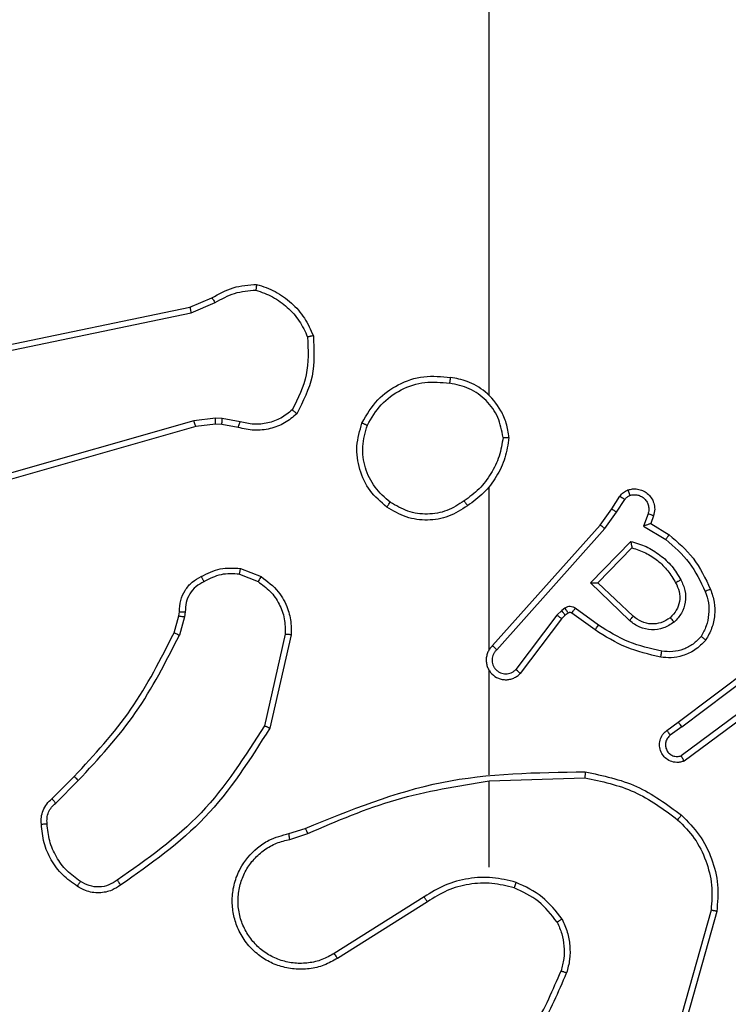
# Model space of a CAD drawing. Units: millimetres. Extents: x -408 to 1297, y 150 to 1212.
# Drawn here: x 783 to 786, y 454 to 458 of the extents above; entities that cross this region are included whole.
import ezdxf

# ---------------------------------------------------------------- set-up
doc = ezdxf.new("R2010")
doc.units = ezdxf.units.MM
doc.header["$PDSIZE"] = -1
doc.layers.add('VP-DIM', color=7, linetype='Continuous')
doc.layers.add('VP-EQ', color=7, linetype='Continuous', true_color=0x8a3492)
doc.dimstyles.get("Standard").update_dxf_attribs({"dimtxt": 14, "dimasz": 20, "dimexe": 20, "dimexo": 50, "dimgap": 20, "dimtad": 0, "dimdec": 0, "dimzin": 0, "dimdsep": 46, "dimtxsty": 'Standard', "dimcen": -0.09, "dimadec": 0, "dimazin": 0, "dimtfac": 1, "dimtdec": 4, "dimtofl": 0, "dimtmove": 0, "dimatfit": 3, "dimfxl": 70, "dimfxlon": 1, "dimtolj": 1, "dimtzin": 0, "dimarcsym": 0})

# ---------------------------------------------------------------- blocks, each defined once
blk = doc.blocks.new('*D334')
at = {"layer": 'Defpoints', "color": 0}
for p in [(589.4434, 808.5166), (833.3777, 306.1771), (1185.4749, 306.1771)]:
    blk.add_point(p, dxfattribs=at)
at = {"layer": 'VP-DIM', "color": 0, "lineweight": -2}
for p, q in [((1115.4749, 808.5166), (1205.4749, 808.5166)), ((1185.4749, 788.5166), (1185.4749, 592.5135)), ((1185.4749, 326.1771), (1185.4749, 522.1802)), ((1115.4749, 306.1771), (1205.4749, 306.1771))]:
    blk.add_line(p, q, dxfattribs=at)
at = {"layer": 'VP-DIM', "color": 0}
for points in [[(1188.8082, 788.5166), (1182.1416, 788.5166), (1185.4749, 808.5166)], [(1182.1416, 326.1771), (1188.8082, 326.1771), (1185.4749, 306.1771)]]:
    blk.add_solid(points, dxfattribs=at)
at = {"layer": 'VP-DIM', "color": 0, "insert": (1185.4749, 557.3469), "char_height": 14, "attachment_point": 5, "rotation": 90}
blk.add_mtext('\\A1;510', dxfattribs=at)
blk = doc.blocks.new('*D335')
at = {"layer": 'Defpoints', "color": 0}
for p in [(636.8434, 1010.5166), (838.7976, 150.8706), (1276.7434, 150.8706)]:
    blk.add_point(p, dxfattribs=at)
at = {"layer": 'VP-DIM', "color": 0, "lineweight": -2}
for p, q in [((1206.7434, 1010.5166), (1296.7434, 1010.5166)), ((1276.7434, 990.5166), (1276.7434, 618.1936)), ((1276.7434, 170.8706), (1276.7434, 543.1936)), ((1206.7434, 150.8706), (1296.7434, 150.8706))]:
    blk.add_line(p, q, dxfattribs=at)
at = {"layer": 'VP-DIM', "color": 0}
for points in [[(1280.0768, 990.5166), (1273.4101, 990.5166), (1276.7434, 1010.5166)], [(1273.4101, 170.8706), (1280.0768, 170.8706), (1276.7434, 150.8706)]]:
    blk.add_solid(points, dxfattribs=at)
at = {"layer": 'VP-DIM', "color": 0, "insert": (1276.7434, 580.6936), "char_height": 14, "attachment_point": 5, "rotation": 90}
blk.add_mtext('\\A1;860', dxfattribs=at)
blk = doc.blocks.new('*D336')
at = {"layer": 'Defpoints', "color": 0}
for p in [(1012.4442, 1192.1092), (127.2863, 491.8727), (1012.4442, 324.3457)]:
    blk.add_point(p, dxfattribs=at)
at = {"layer": 'VP-DIM', "color": 0, "lineweight": -2}
for p, q in [((127.2863, 1122.1092), (127.2863, 1212.1092)), ((1012.4442, 1122.1092), (1012.4442, 1212.1092)), ((147.2863, 1192.1092), (557.2294, 1192.1092)), ((992.4442, 1192.1092), (634.5628, 1192.1092))]:
    blk.add_line(p, q, dxfattribs=at)
at = {"layer": 'VP-DIM', "color": 0}
for points in [[(147.2863, 1195.4425), (147.2863, 1188.7758), (127.2863, 1192.1092)], [(992.4442, 1188.7758), (992.4442, 1195.4425), (1012.4442, 1192.1092)]]:
    blk.add_solid(points, dxfattribs=at)
at = {"layer": 'VP-DIM', "color": 0, "insert": (595.8961, 1192.1092), "char_height": 14, "attachment_point": 5}
blk.add_mtext('\\A1;885', dxfattribs=at)
blk = doc.blocks.new('*D337')
at = {"layer": 'Defpoints', "color": 0}
for p in [(856.1452, 1095.4553), (329.2863, 514.7727), (856.1452, 328.9446)]:
    blk.add_point(p, dxfattribs=at)
at = {"layer": 'VP-DIM', "color": 0, "lineweight": -2}
for p, q in [((329.2863, 1025.4553), (329.2863, 1115.4553)), ((856.1452, 1025.4553), (856.1452, 1115.4553)), ((349.2863, 1095.4553), (554.0491, 1095.4553)), ((836.1452, 1095.4553), (631.3825, 1095.4553))]:
    blk.add_line(p, q, dxfattribs=at)
at = {"layer": 'VP-DIM', "color": 0}
for points in [[(349.2863, 1098.7886), (349.2863, 1092.1219), (329.2863, 1095.4553)], [(836.1452, 1092.1219), (836.1452, 1098.7886), (856.1452, 1095.4553)]]:
    blk.add_solid(points, dxfattribs=at)
at = {"layer": 'VP-DIM', "color": 0, "insert": (592.7158, 1095.4553), "char_height": 14, "attachment_point": 5}
blk.add_mtext('\\A1;535', dxfattribs=at)
blk = doc.blocks.new('RC1450_')
at = {"color": 0, "linetype": 'Continuous', "lineweight": 25}
for p, q in [((784.7934, 456.5254), (784.7934, 458.1227)), ((783.7768, 456.8249), (783.8516, 456.8564)), ((782.5702, 456.574), (783.7768, 456.8249)), ((783.7806, 456.8058), (783.8625, 456.8403)), ((782.5737, 456.5548), (783.7806, 456.8058)), ((783.7906, 456.4393), (782.2696, 456.0065)), ((783.7964, 456.4197), (782.275, 455.9868)), ((783.8639, 456.4479), (783.7906, 456.4393)), ((783.8632, 456.4275), (783.7964, 456.4197)), ((783.8857, 456.4265), (783.8632, 456.4275)), ((783.8863, 456.4469), (783.8639, 456.4479)), ((783.9411, 456.4166), (783.8857, 456.4265)), ((783.947, 456.436), (783.8863, 456.4469)), ((784.7934, 455.661), (784.7934, 456.2152)), ((785.2107, 456.1397), (785.2383, 456.1828)), ((785.2273, 456.1288), (785.2552, 456.1723)), ((785.1717, 456.0851), (785.2107, 456.1397)), ((785.1875, 456.0729), (785.2273, 456.1288)), ((785.334, 456.1237), (785.3187, 456.0814)), ((785.3527, 456.1168), (785.343, 456.0898)), ((784.8053, 455.6756), (785.1717, 456.0851)), ((785.343, 456.0898), (785.4052, 456.0523)), ((784.8195, 455.6616), (785.1875, 456.0729)), ((785.3187, 456.0814), (785.3942, 456.0359)), ((785.1378, 455.8888), (785.275, 456.0296)), ((785.1628, 455.8892), (785.2794, 456.0077)), ((783.9451, 455.9181), (784.0082, 455.893)), ((783.949, 455.9376), (784.0187, 455.9099)), ((785.2711, 455.7604), (785.1378, 455.8888)), ((785.2837, 455.7757), (785.1628, 455.8892)), ((783.7392, 455.7763), (783.7412, 455.7907)), ((783.761, 455.79), (783.7587, 455.7737)), ((785.0405, 455.7953), (785.0239, 455.7793)), ((785.0515, 455.8029), (785.0405, 455.7953)), ((785.0628, 455.7862), (785.0519, 455.7786)), ((785.1539, 455.7287), (785.075, 455.7861)), ((785.1657, 455.7451), (785.0868, 455.8024)), ((783.7228, 455.7194), (783.7392, 455.7763)), ((783.7587, 455.7737), (783.7408, 455.7114)), ((785.0239, 455.7793), (784.8843, 455.5943)), ((785.0398, 455.7671), (784.8996, 455.5813)), ((785.0519, 455.7786), (785.0398, 455.7671)), ((784.1006, 455.7141), (784.0299, 455.4035)), ((784.1206, 455.7123), (784.0482, 455.395)), ((785.4364, 455.4159), (785.7351, 455.6411)), ((785.4485, 455.3999), (785.7482, 455.626)), ((784.7934, 455.2364), (784.7934, 455.5919)), ((785.674, 455.4696), (785.4466, 455.3014)), ((785.6865, 455.454), (785.4563, 455.2836)), ((785.3976, 455.3874), (785.4364, 455.4159)), ((785.4485, 455.3999), (785.4095, 455.3713)), ((783.3079, 455.1555), (783.3836, 455.2313)), ((783.3207, 455.1405), (783.3974, 455.2171)), ((784.7934, 454.9227), (784.7934, 455.2163)), ((784.7935, 455.2161), (785.1189, 455.2271)), ((784.1132, 455.0372), (784.1688, 455.0551)), ((784.1164, 455.0176), (784.1774, 455.0371)), ((784.5728, 454.8224), (784.2674, 454.6303)), ((784.5841, 454.8058), (784.2783, 454.6135)), ((785.5482, 454.7773), (785.449, 454.4243)), ((785.5676, 454.7732), (785.4678, 454.418))]:
    blk.add_line(p, q, dxfattribs=at)
for points, knots in [([(783.8516, 456.8564), (783.8752, 456.8698), (783.9224, 456.8966), (783.9766, 456.9005), (784.0036, 456.9024)], [0, 0, 0, 0, 0.499953, 1, 1, 1, 1]), ([(784.0036, 456.9024), (784.0036, 456.9022), (784.0035, 456.9017), (784.003, 456.8986), (784.0025, 456.8949), (784.002, 456.8914), (784.0014, 456.8873), (784.001, 456.8844), (784.0008, 456.8829)], [0, 0, 0, 0, 0.21513, 0.452786, 0.580694, 0.714312, 0.8544, 1, 1, 1, 1]), ([(784.0036, 456.9024), (784.0251, 456.8953), (784.068, 456.881), (784.1231, 456.8408), (784.1687, 456.7898), (784.1871, 456.7486), (784.1963, 456.728)], [0, 0, 0, 0, 0.249985, 0.500027, 0.750011, 1, 1, 1, 1]), ([(783.8516, 456.8564), (783.8518, 456.8561), (783.8523, 456.8555), (783.8552, 456.8513), (783.8587, 456.8459), (783.8613, 456.8422), (783.8625, 456.8403)], [0, 0, 0, 0, 0.279567, 0.559344, 0.779421, 1, 1, 1, 1]), ([(783.8625, 456.8403), (783.884, 456.8525), (783.927, 456.8769), (783.9762, 456.8809), (784.0008, 456.8829)], [0, 0, 0, 0, 0.499935, 1, 1, 1, 1]), ([(784.0008, 456.8829), (784.0203, 456.8762), (784.0592, 456.8626), (784.109, 456.8255), (784.1508, 456.7795), (784.1681, 456.7421), (784.1767, 456.7235)], [0, 0, 0, 0, 0.249943, 0.499987, 0.750098, 1, 1, 1, 1]), ([(783.7768, 456.8249), (783.7769, 456.8246), (783.777, 456.824), (783.7778, 456.8197), (783.7791, 456.8134), (783.7801, 456.8083), (783.7806, 456.8058)], [0, 0, 0, 0, 0.2499125, 0.4998316, 0.7495166, 1, 1, 1, 1]), ([(784.1767, 456.7235), (784.1786, 456.68), (784.1825, 456.5931), (784.1438, 456.5152), (784.1245, 456.4762)], [0, 0, 0, 0, 0.500014, 1, 1, 1, 1]), ([(784.1963, 456.7279), (784.1987, 456.6813), (784.2035, 456.5881), (784.1613, 456.5048), (784.1403, 456.4631)], [0, 0, 0, 0, 0.4999851, 1, 1, 1, 1]), ([(784.1963, 456.728), (784.1961, 456.7279), (784.1956, 456.7279), (784.1925, 456.7272), (784.1888, 456.7264), (784.1852, 456.7256), (784.1811, 456.7246), (784.1782, 456.7238), (784.1767, 456.7235)], [0, 0, 0, 0, 0.211548, 0.448122, 0.576188, 0.710741, 0.852502, 1, 1, 1, 1]), ([(784.3616, 456.4315), (784.3778, 456.4593), (784.4086, 456.5122), (784.4844, 456.5658), (784.571, 456.5952), (784.6319, 456.5893), (784.6622, 456.5863)], [0, 0, 0, 0, 0.262759, 0.499945, 0.750399, 1, 1, 1, 1]), ([(784.6622, 456.5863), (784.6622, 456.5861), (784.6621, 456.5856), (784.6616, 456.5824), (784.661, 456.5787), (784.6605, 456.5752), (784.6599, 456.5712), (784.6595, 456.5684), (784.6592, 456.5669)], [0, 0, 0, 0, 0.2192293, 0.4584895, 0.5857738, 0.7186589, 0.856874, 1, 1, 1, 1]), ([(784.8612, 456.3822), (784.8589, 456.3986), (784.8543, 456.4303), (784.83, 456.4855), (784.7863, 456.5377), (784.7241, 456.5749), (784.6815, 456.5828), (784.6622, 456.5863)], [0, 0, 0, 0, 0.160445, 0.31089, 0.580406, 0.810208, 1, 1, 1, 1]), ([(784.38, 456.424), (784.3942, 456.4486), (784.4226, 456.4976), (784.4928, 456.5479), (784.5746, 456.5751), (784.631, 456.5696), (784.6592, 456.5669)], [0, 0, 0, 0, 0.250283, 0.500076, 0.75006, 1, 1, 1, 1]), ([(784.8412, 456.3826), (784.8368, 456.4058), (784.828, 456.452), (784.786, 456.5101), (784.7283, 456.5525), (784.6823, 456.5621), (784.6592, 456.5669)], [0, 0, 0, 0, 0.2503, 0.500069, 0.750072, 1, 1, 1, 1]), ([(784.1403, 456.4631), (784.1269, 456.4519), (784.0998, 456.4293), (784.0493, 456.4105), (783.9947, 456.4039), (783.9591, 456.4123), (783.9411, 456.4166)], [0, 0, 0, 0, 0.243056, 0.490683, 0.743037, 1, 1, 1, 1]), ([(784.1245, 456.4762), (784.1121, 456.4661), (784.0872, 456.4461), (784.0417, 456.4299), (783.9936, 456.4249), (783.9625, 456.4323), (783.947, 456.436)], [0, 0, 0, 0, 0.250122, 0.499977, 0.749953, 1, 1, 1, 1]), ([(784.1403, 456.4631), (784.1401, 456.4633), (784.1397, 456.4636), (784.1371, 456.4658), (784.1341, 456.4683), (784.1312, 456.4707), (784.128, 456.4733), (784.1257, 456.4752), (784.1245, 456.4762)], [0, 0, 0, 0, 0.219126, 0.458234, 0.585483, 0.718311, 0.856532, 1, 1, 1, 1]), ([(783.7964, 456.4197), (783.7962, 456.42), (783.796, 456.4206), (783.7947, 456.4251), (783.7928, 456.4316), (783.7914, 456.4367), (783.7906, 456.4393)], [0, 0, 0, 0, 0.25035, 0.499978, 0.749782, 1, 1, 1, 1]), ([(783.8632, 456.4275), (783.8632, 456.4279), (783.8632, 456.4287), (783.8633, 456.4341), (783.8636, 456.4409), (783.8638, 456.4455), (783.8639, 456.4479)], [0, 0, 0, 0, 0.280061, 0.559304, 0.779559, 1, 1, 1, 1]), ([(783.8857, 456.4265), (783.8857, 456.4269), (783.8856, 456.4277), (783.8858, 456.4332), (783.886, 456.4399), (783.8862, 456.4445), (783.8863, 456.4469)], [0, 0, 0, 0, 0.27997, 0.559219, 0.779625, 1, 1, 1, 1]), ([(783.9411, 456.4166), (783.9411, 456.417), (783.9413, 456.4177), (783.9429, 456.4229), (783.9449, 456.4293), (783.9463, 456.4337), (783.947, 456.436)], [0, 0, 0, 0, 0.279884, 0.559113, 0.779542, 1, 1, 1, 1]), ([(784.4463, 456.146), (784.4258, 456.1635), (784.385, 456.1986), (784.3504, 456.2729), (784.339, 456.354), (784.3541, 456.4056), (784.3616, 456.4315)], [0, 0, 0, 0, 0.2500065, 0.5000256, 0.7500071, 1, 1, 1, 1]), ([(784.3616, 456.4315), (784.3619, 456.4314), (784.3624, 456.4313), (784.3654, 456.4301), (784.3688, 456.4287), (784.3721, 456.4273), (784.3759, 456.4257), (784.3786, 456.4246), (784.38, 456.424)], [0, 0, 0, 0, 0.216383, 0.454657, 0.582491, 0.715711, 0.855387, 1, 1, 1, 1]), ([(784.4578, 456.1625), (784.4392, 456.1786), (784.402, 456.2109), (784.37, 456.2786), (784.3594, 456.3529), (784.3731, 456.4003), (784.38, 456.424)], [0, 0, 0, 0, 0.249928, 0.499922, 0.749758, 1, 1, 1, 1]), ([(784.8412, 456.3826), (784.8376, 456.361), (784.8306, 456.3179), (784.8015, 456.2586), (784.7618, 456.2059), (784.7265, 456.18), (784.7088, 456.1671)], [0, 0, 0, 0, 0.249928, 0.500023, 0.750141, 1, 1, 1, 1]), ([(784.8612, 456.3822), (784.8577, 456.359), (784.8506, 456.3126), (784.82, 456.2486), (784.7773, 456.192), (784.7394, 456.1643), (784.7204, 456.1505)], [0, 0, 0, 0, 0.250007, 0.4999784, 0.7500089, 1, 1, 1, 1]), ([(784.8412, 456.3826), (784.8427, 456.3826), (784.8456, 456.3826), (784.8498, 456.3826), (784.8534, 456.3826), (784.8572, 456.3825), (784.8605, 456.3824), (784.861, 456.3823), (784.8612, 456.3822)], [0, 0, 0, 0, 0.144046, 0.282551, 0.415677, 0.542759, 0.781635, 1, 1, 1, 1]), ([(785.2383, 456.1828), (785.2419, 456.1875), (785.2492, 456.1969), (785.26, 456.2018), (785.2655, 456.2042)], [0, 0, 0, 0, 0.500094, 1, 1, 1, 1]), ([(785.2552, 456.1723), (785.2575, 456.1752), (785.262, 456.181), (785.2687, 456.184), (785.2721, 456.1855)], [0, 0, 0, 0, 0.4999244, 1, 1, 1, 1]), ([(785.2655, 456.2042), (785.2707, 456.2056), (785.2815, 456.2085), (785.2987, 456.2078), (785.3161, 456.2028), (785.3322, 456.1928), (785.3456, 456.1782), (785.3545, 456.1596), (785.3579, 456.1381), (785.3545, 456.124), (785.3527, 456.1168)], [0, 0, 0, 0, 0.105881, 0.217334, 0.334191, 0.456395, 0.584165, 0.717344, 0.855904, 1, 1, 1, 1]), ([(785.2655, 456.2042), (785.2656, 456.2039), (785.2658, 456.2033), (785.2674, 456.1991), (785.2696, 456.1929), (785.2712, 456.188), (785.2721, 456.1855)], [0, 0, 0, 0, 0.250175, 0.499947, 0.749609, 1, 1, 1, 1]), ([(785.2721, 456.1855), (785.2765, 456.1867), (785.2853, 456.1889), (785.299, 456.1875), (785.3118, 456.1827), (785.3228, 456.1744), (785.3311, 456.1634), (785.336, 456.1506), (785.337, 456.1387), (785.3358, 456.1297), (785.3345, 456.1253), (785.334, 456.1237)], [0, 0, 0, 0, 0.125048, 0.249821, 0.374725, 0.499823, 0.625276, 0.749737, 0.874738, 0.953591, 1, 1, 1, 1]), ([(784.4463, 456.146), (784.4464, 456.1462), (784.4468, 456.1468), (784.4494, 456.1506), (784.4533, 456.1561), (784.4563, 456.1603), (784.4578, 456.1625)], [0, 0, 0, 0, 0.250207, 0.499834, 0.749837, 1, 1, 1, 1]), ([(784.7204, 456.1505), (784.6995, 456.1371), (784.6581, 456.1105), (784.5842, 456.0986), (784.51, 456.1079), (784.4675, 456.1333), (784.4463, 456.146)], [0, 0, 0, 0, 0.251981, 0.498531, 0.748883, 1, 1, 1, 1]), ([(784.7088, 456.1671), (784.6899, 456.1548), (784.6519, 456.1302), (784.5841, 456.1191), (784.5161, 456.128), (784.4773, 456.151), (784.4578, 456.1625)], [0, 0, 0, 0, 0.250285, 0.500116, 0.750057, 1, 1, 1, 1]), ([(784.7088, 456.1671), (784.7097, 456.1659), (784.7114, 456.1634), (784.7138, 456.16), (784.7159, 456.157), (784.7181, 456.1538), (784.72, 456.1511), (784.7203, 456.1507), (784.7204, 456.1505)], [0, 0, 0, 0, 0.144697, 0.28481, 0.418327, 0.546136, 0.784244, 1, 1, 1, 1]), ([(785.2383, 456.1828), (785.2387, 456.1826), (785.2393, 456.1823), (785.2439, 456.1795), (785.2494, 456.176), (785.2533, 456.1735), (785.2552, 456.1723)], [0, 0, 0, 0, 0.279566, 0.558866, 0.779309, 1, 1, 1, 1]), ([(785.2107, 456.1397), (785.2109, 456.1396), (785.2113, 456.1394), (785.214, 456.1377), (785.2172, 456.1356), (785.2202, 456.1336), (785.2236, 456.1313), (785.2261, 456.1296), (785.2273, 456.1288)], [0, 0, 0, 0, 0.216774, 0.454873, 0.582519, 0.715813, 0.855154, 1, 1, 1, 1]), ([(785.3527, 456.1168), (785.3524, 456.1169), (785.3519, 456.1172), (785.3476, 456.1188), (785.3414, 456.1211), (785.3364, 456.1229), (785.334, 456.1237)], [0, 0, 0, 0, 0.250255, 0.50021, 0.749712, 1, 1, 1, 1]), ([(785.1717, 456.0851), (785.1719, 456.085), (785.1723, 456.0848), (785.1746, 456.083), (785.1775, 456.0808), (785.1803, 456.0785), (785.1837, 456.0759), (785.1862, 456.0739), (785.1875, 456.0729)], [0, 0, 0, 0, 0.198416, 0.430766, 0.560112, 0.698025, 0.844579, 1, 1, 1, 1]), ([(785.343, 456.0898), (785.3429, 456.0898), (785.3426, 456.0897), (785.3409, 456.0892), (785.3384, 456.0883), (785.3343, 456.0869), (785.3277, 456.0847), (785.3221, 456.0826), (785.3187, 456.0814)], [0, 0, 0, 0, 0.1111806, 0.2299521, 0.3581732, 0.4976882, 0.7029307, 1, 1, 1, 1]), ([(785.4052, 456.0523), (785.4051, 456.0521), (785.4049, 456.0517), (785.4032, 456.0492), (785.4011, 456.0462), (785.3991, 456.0432), (785.3968, 456.0398), (785.3951, 456.0372), (785.3942, 456.0359)], [0, 0, 0, 0, 0.206844, 0.441653, 0.570216, 0.705729, 0.849295, 1, 1, 1, 1]), ([(785.4052, 456.0523), (785.4345, 456.0272), (785.4947, 455.9754), (785.529, 455.9036), (785.5466, 455.8667)], [0, 0, 0, 0, 0.4853643, 1, 1, 1, 1]), ([(785.275, 456.0296), (785.2928, 456.0245), (785.3283, 456.0142), (785.3755, 455.9844), (785.4166, 455.9466), (785.4357, 455.9148), (785.4453, 455.899)], [0, 0, 0, 0, 0.249913, 0.49997, 0.750089, 1, 1, 1, 1]), ([(785.275, 456.0296), (785.2754, 456.0276), (785.2761, 456.0242), (785.2771, 456.019), (785.2781, 456.0148), (785.2787, 456.0114), (785.2791, 456.0093), (785.2794, 456.008), (785.2794, 456.0078), (785.2794, 456.0077)], [0, 0, 0, 0, 0.177303, 0.320174, 0.501047, 0.636489, 0.76446, 0.885073, 1, 1, 1, 1]), ([(785.3942, 456.0359), (785.4227, 456.0112), (785.4796, 455.9616), (785.512, 455.8935), (785.5282, 455.8594)], [0, 0, 0, 0, 0.500006, 1, 1, 1, 1]), ([(785.2794, 456.0077), (785.295, 456.0027), (785.3261, 455.9926), (785.3673, 455.9654), (785.4028, 455.9312), (785.4194, 455.903), (785.4277, 455.889)], [0, 0, 0, 0, 0.24998, 0.500042, 0.750036, 1, 1, 1, 1]), ([(783.8153, 455.9101), (783.8363, 455.9208), (783.8784, 455.9421), (783.9255, 455.9391), (783.949, 455.9376)], [0, 0, 0, 0, 0.500102, 1, 1, 1, 1]), ([(783.9451, 455.9181), (783.9238, 455.9194), (783.8813, 455.9218), (783.8434, 455.9024), (783.8245, 455.8926)], [0, 0, 0, 0, 0.500021, 1, 1, 1, 1]), ([(783.9451, 455.9181), (783.9454, 455.9196), (783.9459, 455.9224), (783.9467, 455.9264), (783.9473, 455.9299), (783.9481, 455.9336), (783.9488, 455.9368), (783.9489, 455.9373), (783.949, 455.9376)], [0, 0, 0, 0, 0.14169, 0.278615, 0.410489, 0.537919, 0.777998, 1, 1, 1, 1]), ([(783.7412, 455.7907), (783.7418, 455.8036), (783.743, 455.8291), (783.7591, 455.8639), (783.7832, 455.8925), (783.8047, 455.9043), (783.8153, 455.9101)], [0, 0, 0, 0, 0.258016, 0.510633, 0.757994, 1, 1, 1, 1]), ([(783.8245, 455.8926), (783.815, 455.8875), (783.7961, 455.8773), (783.7753, 455.8521), (783.762, 455.8223), (783.7614, 455.8008), (783.761, 455.79)], [0, 0, 0, 0, 0.250085, 0.499955, 0.74988, 1, 1, 1, 1]), ([(783.8153, 455.9101), (783.8154, 455.9099), (783.8156, 455.9094), (783.8171, 455.9064), (783.819, 455.903), (783.8206, 455.8999), (783.8225, 455.8964), (783.8238, 455.8939), (783.8245, 455.8926)], [0, 0, 0, 0, 0.226473, 0.467785, 0.594812, 0.725731, 0.860775, 1, 1, 1, 1]), ([(784.0187, 455.9099), (784.0184, 455.9096), (784.018, 455.909), (784.0152, 455.9045), (784.0118, 455.8989), (784.0094, 455.8949), (784.0082, 455.893)], [0, 0, 0, 0, 0.279837, 0.559106, 0.779452, 1, 1, 1, 1]), ([(784.0082, 455.893), (784.0227, 455.8827), (784.0515, 455.8621), (784.0819, 455.8177), (784.1005, 455.7673), (784.1005, 455.7318), (784.1006, 455.7141)], [0, 0, 0, 0, 0.250022, 0.500019, 0.749975, 1, 1, 1, 1]), ([(784.0187, 455.9099), (784.0397, 455.8941), (784.0783, 455.8651), (784.1093, 455.8062), (784.1218, 455.7554), (784.121, 455.7252), (784.1206, 455.7123)], [0, 0, 0, 0, 0.334585, 0.612974, 0.834846, 1, 1, 1, 1]), ([(785.1378, 455.8888), (785.1414, 455.8889), (785.1473, 455.8889), (785.1541, 455.8892), (785.1581, 455.8892), (785.1608, 455.8892), (785.1624, 455.8893), (785.1627, 455.8892), (785.1628, 455.8892)], [0, 0, 0, 0, 0.308458, 0.501733, 0.641226, 0.769718, 0.888711, 1, 1, 1, 1]), ([(785.4277, 455.889), (785.4325, 455.8793), (785.4423, 455.8593), (785.4423, 455.8259), (785.4319, 455.7941), (785.417, 455.7785), (785.4095, 455.7705)], [0, 0, 0, 0, 0.246861, 0.507815, 0.749891, 1, 1, 1, 1]), ([(785.4453, 455.899), (785.4509, 455.887), (785.4623, 455.863), (785.4625, 455.8226), (785.4499, 455.7841), (785.4316, 455.7649), (785.4224, 455.7553)], [0, 0, 0, 0, 0.249937, 0.499912, 0.749685, 1, 1, 1, 1]), ([(785.4453, 455.899), (785.4436, 455.8981), (785.4404, 455.8963), (785.4363, 455.8939), (785.433, 455.892), (785.4301, 455.8903), (785.4281, 455.8892), (785.4278, 455.889), (785.4277, 455.889)], [0, 0, 0, 0, 0.179977, 0.344798, 0.493441, 0.625826, 0.844415, 1, 1, 1, 1]), ([(785.5282, 455.8594), (785.5325, 455.8467), (785.541, 455.8214), (785.5413, 455.7811), (785.5335, 455.7416), (785.5205, 455.7182), (785.514, 455.7066)], [0, 0, 0, 0, 0.249875, 0.500027, 0.750139, 1, 1, 1, 1]), ([(785.5466, 455.8667), (785.5463, 455.8666), (785.5457, 455.8665), (785.5415, 455.8648), (785.5354, 455.8623), (785.5306, 455.8604), (785.5282, 455.8594)], [0, 0, 0, 0, 0.2501417, 0.5002736, 0.7499184, 1, 1, 1, 1]), ([(785.5466, 455.8667), (785.5514, 455.8524), (785.5611, 455.8239), (785.5616, 455.7784), (785.5524, 455.7338), (785.5375, 455.7076), (785.53, 455.6946)], [0, 0, 0, 0, 0.249979, 0.499972, 0.75002, 1, 1, 1, 1]), ([(783.7412, 455.7907), (783.7414, 455.7907), (783.742, 455.7907), (783.7454, 455.7906), (783.7492, 455.7905), (783.7528, 455.7903), (783.7568, 455.7902), (783.7596, 455.7901), (783.761, 455.79)], [0, 0, 0, 0, 0.227634, 0.469514, 0.596256, 0.727072, 0.861694, 1, 1, 1, 1]), ([(785.0519, 455.7786), (785.0517, 455.779), (785.0513, 455.7796), (785.0482, 455.7841), (785.0445, 455.7896), (785.0418, 455.7934), (785.0405, 455.7953)], [0, 0, 0, 0, 0.279573, 0.55888, 0.779044, 1, 1, 1, 1]), ([(785.0868, 455.8024), (785.0841, 455.8041), (785.0787, 455.8073), (785.0692, 455.8087), (785.0597, 455.8075), (785.0542, 455.8044), (785.0515, 455.8029)], [0, 0, 0, 0, 0.249943, 0.499496, 0.749328, 1, 1, 1, 1]), ([(785.0628, 455.7862), (785.0626, 455.7866), (785.0622, 455.7872), (785.0592, 455.7917), (785.0555, 455.7972), (785.0528, 455.801), (785.0515, 455.8029)], [0, 0, 0, 0, 0.279573, 0.55888, 0.779044, 1, 1, 1, 1]), ([(785.075, 455.7861), (785.0741, 455.7866), (785.0723, 455.7877), (785.0691, 455.7882), (785.0658, 455.7879), (785.0638, 455.7868), (785.0628, 455.7862)], [0, 0, 0, 0, 0.236494, 0.482666, 0.737853, 1, 1, 1, 1]), ([(785.075, 455.7861), (785.0752, 455.7864), (785.0757, 455.7871), (785.0788, 455.7914), (785.0827, 455.7968), (785.0854, 455.8006), (785.0868, 455.8024)], [0, 0, 0, 0, 0.279787, 0.559262, 0.77964, 1, 1, 1, 1]), ([(783.7392, 455.7763), (783.7395, 455.7762), (783.7403, 455.7762), (783.7455, 455.7755), (783.7519, 455.7746), (783.7565, 455.774), (783.7587, 455.7737)], [0, 0, 0, 0, 0.2795, 0.558944, 0.77916, 1, 1, 1, 1]), ([(785.0398, 455.7671), (785.0395, 455.7673), (785.0389, 455.7678), (785.0347, 455.7711), (785.0294, 455.7751), (785.0257, 455.7779), (785.0239, 455.7793)], [0, 0, 0, 0, 0.279637, 0.559156, 0.779484, 1, 1, 1, 1]), ([(785.2711, 455.7604), (785.2722, 455.7617), (785.2743, 455.7643), (785.2771, 455.7677), (785.2794, 455.7706), (785.2816, 455.7733), (785.2834, 455.7753), (785.2836, 455.7756), (785.2837, 455.7757)], [0, 0, 0, 0, 0.165202, 0.3194551, 0.4618451, 0.5923282, 0.8188997, 1, 1, 1, 1]), ([(785.4224, 455.7553), (785.4108, 455.7478), (785.3876, 455.7327), (785.3457, 455.7274), (785.3044, 455.7356), (785.2822, 455.7521), (785.2711, 455.7604)], [0, 0, 0, 0, 0.250322, 0.50014, 0.750034, 1, 1, 1, 1]), ([(785.4095, 455.7705), (785.3992, 455.7639), (785.3797, 455.7515), (785.3448, 455.7477), (785.311, 455.7546), (785.2928, 455.7687), (785.2837, 455.7757)], [0, 0, 0, 0, 0.265209, 0.499974, 0.752673, 1, 1, 1, 1]), ([(785.4095, 455.7705), (785.4097, 455.7703), (785.4101, 455.7698), (785.4131, 455.7664), (785.4174, 455.7613), (785.4207, 455.7573), (785.4224, 455.7553)], [0, 0, 0, 0, 0.250217, 0.499872, 0.749696, 1, 1, 1, 1]), ([(783.3836, 455.2313), (783.4515, 455.3047), (783.5873, 455.4516), (783.6776, 455.6301), (783.7228, 455.7194)], [0, 0, 0, 0, 0.500015, 1, 1, 1, 1]), ([(783.7228, 455.7194), (783.7231, 455.7192), (783.7238, 455.7189), (783.7286, 455.7168), (783.7345, 455.7142), (783.7387, 455.7123), (783.7408, 455.7114)], [0, 0, 0, 0, 0.279658, 0.55902, 0.778993, 1, 1, 1, 1]), ([(785.1539, 455.7287), (785.1541, 455.7289), (785.1545, 455.7295), (785.1571, 455.7332), (785.1611, 455.7387), (785.1641, 455.7429), (785.1657, 455.7451)], [0, 0, 0, 0, 0.2501794, 0.4999202, 0.7499664, 1, 1, 1, 1]), ([(785.377, 455.6367), (785.3372, 455.6457), (785.2577, 455.6638), (785.1885, 455.7071), (785.1539, 455.7287)], [0, 0, 0, 0, 0.500226, 1, 1, 1, 1]), ([(785.3805, 455.6565), (785.3422, 455.6653), (785.2656, 455.6827), (785.199, 455.7243), (785.1657, 455.7451)], [0, 0, 0, 0, 0.500015, 1, 1, 1, 1]), ([(783.3974, 455.2171), (783.4661, 455.2915), (783.6035, 455.4403), (783.695, 455.621), (783.7408, 455.7114)], [0, 0, 0, 0, 0.500004, 1, 1, 1, 1]), ([(784.1206, 455.7123), (784.1203, 455.7124), (784.1197, 455.7124), (784.1151, 455.7129), (784.1084, 455.7134), (784.1032, 455.7139), (784.1006, 455.7141)], [0, 0, 0, 0, 0.250296, 0.500192, 0.75037, 1, 1, 1, 1]), ([(785.53, 455.6946), (785.5183, 455.6824), (785.496, 455.6592), (785.4539, 455.6404), (785.4139, 455.6327), (785.3887, 455.6354), (785.377, 455.6367)], [0, 0, 0, 0, 0.2941757, 0.5589436, 0.794299, 1, 1, 1, 1]), ([(785.514, 455.7066), (785.5054, 455.6975), (785.4882, 455.6795), (785.4546, 455.6621), (785.4178, 455.6531), (785.3929, 455.6554), (785.3805, 455.6565)], [0, 0, 0, 0, 0.2500224, 0.4999313, 0.7499377, 1, 1, 1, 1]), ([(785.53, 455.6946), (785.5298, 455.6947), (785.5294, 455.6951), (785.5267, 455.6972), (785.5236, 455.6995), (785.5207, 455.7016), (785.5175, 455.7041), (785.5152, 455.7057), (785.514, 455.7066)], [0, 0, 0, 0, 0.227156, 0.468932, 0.595736, 0.726606, 0.861138, 1, 1, 1, 1]), ([(784.8053, 455.6756), (784.8022, 455.6723), (784.796, 455.6659), (784.7893, 455.6541), (784.785, 455.6413), (784.7833, 455.6279), (784.7844, 455.6144), (784.7882, 455.6014), (784.7945, 455.5895), (784.8056, 455.5757), (784.8208, 455.5656), (784.8378, 455.5605), (784.8512, 455.5593), (784.8647, 455.5608), (784.8776, 455.565), (784.8897, 455.5717), (784.8963, 455.5781), (784.8996, 455.5813)], [0, 0, 0, 0, 0.062562, 0.125082, 0.187599, 0.250159, 0.312684, 0.375182, 0.437746, 0.500209, 0.622257, 0.684187, 0.746547, 0.809257, 0.872442, 0.936008, 1, 1, 1, 1]), ([(784.8195, 455.6616), (784.8173, 455.6594), (784.8128, 455.6549), (784.808, 455.6467), (784.8048, 455.6378), (784.8035, 455.6285), (784.8041, 455.619), (784.8065, 455.6099), (784.8107, 455.6014), (784.8166, 455.594), (784.8238, 455.5878), (784.8348, 455.5818), (784.8474, 455.5792), (784.86, 455.5805), (784.869, 455.5834), (784.8773, 455.5879), (784.882, 455.5922), (784.8843, 455.5943)], [0, 0, 0, 0, 0.0626446, 0.1251409, 0.1876879, 0.2502507, 0.3127149, 0.3752107, 0.4377166, 0.5003653, 0.56288, 0.6252869, 0.7497843, 0.8122953, 0.8748376, 0.9375366, 1, 1, 1, 1]), ([(784.8053, 455.6756), (784.8055, 455.6754), (784.8058, 455.6751), (784.8082, 455.6727), (784.8109, 455.6701), (784.8135, 455.6676), (784.8164, 455.6647), (784.8185, 455.6626), (784.8195, 455.6616)], [0, 0, 0, 0, 0.219501, 0.458891, 0.586163, 0.719031, 0.856909, 1, 1, 1, 1]), ([(785.377, 455.6367), (785.3771, 455.637), (785.3772, 455.6376), (785.378, 455.6422), (785.3792, 455.6488), (785.3801, 455.6539), (785.3805, 455.6565)], [0, 0, 0, 0, 0.25024, 0.500037, 0.749842, 1, 1, 1, 1]), ([(784.7904, 455.5981), (784.7906, 455.5976), (784.7912, 455.5953), (784.7925, 455.5934), (784.7934, 455.5919)], [0, 0, 0, 0, 0.258708, 1, 1, 1, 1]), ([(784.8996, 455.5813), (784.8995, 455.5813), (784.8994, 455.5815), (784.8981, 455.5825), (784.8953, 455.585), (784.8901, 455.5893), (784.8862, 455.5926), (784.8843, 455.5943)], [0, 0, 0, 0, 0.128592, 0.256633, 0.507882, 0.7557, 1, 1, 1, 1]), ([(785.4485, 455.3999), (785.4469, 455.402), (785.4438, 455.4062), (785.4398, 455.4115), (785.437, 455.4152), (785.4366, 455.4156), (785.4364, 455.4159)], [0, 0, 0, 0, 0.250059, 0.499933, 0.749599, 1, 1, 1, 1]), ([(784.0299, 455.4035), (783.9639, 455.2996), (783.832, 455.0917), (783.6306, 454.95), (783.5299, 454.8792)], [0, 0, 0, 0, 0.499992, 1, 1, 1, 1]), ([(784.0482, 455.395), (783.9808, 455.2885), (783.8473, 455.0774), (783.6429, 454.9338), (783.5417, 454.8627)], [0, 0, 0, 0, 0.5046329, 1, 1, 1, 1]), ([(784.0482, 455.395), (784.048, 455.3951), (784.0476, 455.3953), (784.0448, 455.3965), (784.0414, 455.3981), (784.0381, 455.3997), (784.0342, 455.4015), (784.0313, 455.4028), (784.0299, 455.4035)], [0, 0, 0, 0, 0.202467, 0.435613, 0.564407, 0.701747, 0.847197, 1, 1, 1, 1]), ([(785.4563, 455.2836), (785.4523, 455.2822), (785.4445, 455.2795), (785.4285, 455.2782), (785.4099, 455.282), (785.3921, 455.2934), (785.3792, 455.3096), (785.3726, 455.3288), (785.3727, 455.3498), (785.3788, 455.3665), (785.3877, 455.3792), (785.3942, 455.3846), (785.3976, 455.3874)], [0, 0, 0, 0, 0.072722, 0.142583, 0.273121, 0.392262, 0.499901, 0.62353, 0.735185, 0.85494, 0.92436, 1, 1, 1, 1]), ([(785.3976, 455.3874), (785.3978, 455.3872), (785.3982, 455.3867), (785.4009, 455.383), (785.4049, 455.3777), (785.408, 455.3735), (785.4095, 455.3713)], [0, 0, 0, 0, 0.249933, 0.499894, 0.749879, 1, 1, 1, 1]), ([(785.4095, 455.3713), (785.406, 455.3681), (785.3988, 455.3617), (785.3932, 455.3481), (785.3925, 455.3337), (785.3969, 455.3198), (785.4059, 455.3084), (785.4183, 455.3009), (785.4327, 455.2979), (785.442, 455.3002), (785.4466, 455.3014)], [0, 0, 0, 0, 0.125188, 0.250166, 0.375142, 0.50001, 0.625007, 0.749894, 0.87486, 1, 1, 1, 1]), ([(785.4563, 455.2836), (785.4563, 455.2837), (785.4562, 455.2839), (785.4556, 455.2851), (785.4546, 455.2868), (785.4529, 455.2898), (785.4502, 455.2947), (785.4478, 455.2992), (785.4466, 455.3014)], [0, 0, 0, 0, 0.131762, 0.261969, 0.390247, 0.516363, 0.76207, 1, 1, 1, 1]), ([(783.3836, 455.2313), (783.3838, 455.231), (783.3843, 455.2306), (783.3874, 455.2273), (783.3919, 455.2227), (783.3956, 455.219), (783.3974, 455.2171)], [0, 0, 0, 0, 0.249878, 0.49976, 0.749634, 1, 1, 1, 1]), ([(784.1688, 455.0551), (784.3214, 455.117), (784.6267, 455.2409), (784.956, 455.2449), (785.1207, 455.247)], [0, 0, 0, 0, 0.500011, 1, 1, 1, 1]), ([(784.1773, 455.0373), (784.2763, 455.0799), (784.4742, 455.1651), (784.687, 455.1992), (784.7934, 455.2163)], [0, 0, 0, 0, 0.500002, 1, 1, 1, 1]), ([(785.1207, 455.247), (785.1207, 455.2468), (785.1207, 455.2463), (785.1204, 455.2433), (785.1201, 455.2396), (785.1197, 455.236), (785.1193, 455.2317), (785.1191, 455.2287), (785.1189, 455.2271)], [0, 0, 0, 0, 0.204858, 0.439193, 0.567801, 0.704229, 0.848374, 1, 1, 1, 1]), ([(785.1189, 455.2271), (785.1767, 455.2147), (785.2921, 455.1899), (785.3871, 455.1196), (785.4345, 455.0845)], [0, 0, 0, 0, 0.49998, 1, 1, 1, 1]), ([(785.1207, 455.247), (785.1805, 455.2343), (785.3002, 455.209), (785.3984, 455.1361), (785.4475, 455.0996)], [0, 0, 0, 0, 0.5, 1, 1, 1, 1]), ([(783.2718, 455.0692), (783.2714, 455.0771), (783.2706, 455.093), (783.2771, 455.1165), (783.2891, 455.1386), (783.3016, 455.1498), (783.3079, 455.1555)], [0, 0, 0, 0, 0.240062, 0.486709, 0.740098, 1, 1, 1, 1]), ([(783.3079, 455.1555), (783.308, 455.1553), (783.3083, 455.1549), (783.3103, 455.1525), (783.3127, 455.1497), (783.3151, 455.147), (783.3178, 455.1439), (783.3197, 455.1416), (783.3207, 455.1405)], [0, 0, 0, 0, 0.212738, 0.449891, 0.578236, 0.712138, 0.853112, 1, 1, 1, 1]), ([(783.2914, 455.0707), (783.291, 455.0774), (783.2902, 455.0906), (783.2958, 455.1099), (783.3057, 455.1274), (783.3157, 455.1361), (783.3207, 455.1405)], [0, 0, 0, 0, 0.250009, 0.500131, 0.750086, 1, 1, 1, 1]), ([(785.4475, 455.0996), (785.4472, 455.0993), (785.4467, 455.0987), (785.4433, 455.0947), (785.439, 455.0897), (785.436, 455.0862), (785.4345, 455.0845)], [0, 0, 0, 0, 0.279859, 0.558989, 0.779538, 1, 1, 1, 1]), ([(785.4345, 455.0845), (785.4546, 455.0642), (785.4947, 455.0236), (785.5328, 454.9463), (785.5543, 454.8627), (785.5502, 454.8058), (785.5482, 454.7773)], [0, 0, 0, 0, 0.249837, 0.499983, 0.750151, 1, 1, 1, 1]), ([(785.4475, 455.0996), (785.4689, 455.0781), (785.5119, 455.0352), (785.5529, 454.9531), (785.5749, 454.8639), (785.5701, 454.8034), (785.5676, 454.7732)], [0, 0, 0, 0, 0.249961, 0.499993, 0.749997, 1, 1, 1, 1]), ([(783.2718, 455.0692), (783.2721, 455.0693), (783.2726, 455.0693), (783.277, 455.0696), (783.2835, 455.0701), (783.2887, 455.0705), (783.2914, 455.0707)], [0, 0, 0, 0, 0.242323, 0.489628, 0.742243, 1, 1, 1, 1]), ([(783.394, 454.8582), (783.3767, 454.8704), (783.3419, 454.8949), (783.3036, 454.9467), (783.2777, 455.0056), (783.2737, 455.048), (783.2718, 455.0692)], [0, 0, 0, 0, 0.24992, 0.499966, 0.749956, 1, 1, 1, 1]), ([(783.4046, 454.875), (783.3885, 454.8864), (783.3563, 454.9092), (783.3213, 454.9574), (783.297, 455.0118), (783.2932, 455.0511), (783.2914, 455.0707)], [0, 0, 0, 0, 0.249896, 0.500009, 0.750126, 1, 1, 1, 1]), ([(784.1688, 455.0551), (784.169, 455.0547), (784.1693, 455.054), (784.1715, 455.0493), (784.1743, 455.0435), (784.1763, 455.0394), (784.1773, 455.0373)], [0, 0, 0, 0, 0.279967, 0.559184, 0.779593, 1, 1, 1, 1]), ([(784.2783, 454.6135), (784.2633, 454.6051), (784.2333, 454.5884), (784.1827, 454.5767), (784.1311, 454.5756), (784.0811, 454.5859), (784.0348, 454.6065), (783.9937, 454.6368), (783.9594, 454.6764), (783.9355, 454.7217), (783.9221, 454.7699), (783.919, 454.8192), (783.9268, 454.8699), (783.9509, 454.9309), (783.9927, 454.9814), (784.0514, 455.0209), (784.09, 455.0311), (784.1132, 455.0372)], [0, 0, 0, 0, 0.062545, 0.125104, 0.187629, 0.250175, 0.310224, 0.371904, 0.435285, 0.500318, 0.557561, 0.617257, 0.679383, 0.743964, 0.855289, 0.912917, 1, 1, 1, 1]), ([(784.2674, 454.6303), (784.2537, 454.6227), (784.2263, 454.6074), (784.1801, 454.5966), (784.1329, 454.5956), (784.0866, 454.6051), (784.0435, 454.6245), (784.0058, 454.653), (783.9752, 454.689), (783.9533, 454.7309), (783.941, 454.7765), (783.9392, 454.8237), (783.9477, 454.8702), (783.9663, 454.9137), (783.994, 454.952), (784.0293, 454.9832), (784.0707, 455.0066), (784.1012, 455.0139), (784.1164, 455.0176)], [0, 0, 0, 0, 0.062508, 0.12503, 0.187504, 0.25003, 0.312517, 0.375015, 0.437504, 0.500021, 0.562517, 0.62501, 0.687514, 0.749991, 0.812502, 0.875014, 0.937512, 1, 1, 1, 1]), ([(784.1164, 455.0176), (784.116, 455.0201), (784.1151, 455.0253), (784.114, 455.0318), (784.1133, 455.0363), (784.1132, 455.0369), (784.1132, 455.0372)], [0, 0, 0, 0, 0.250285, 0.500118, 0.749831, 1, 1, 1, 1]), ([(784.8854, 454.8715), (784.8588, 454.8782), (784.8056, 454.8915), (784.7229, 454.8866), (784.6427, 454.8659), (784.5961, 454.8369), (784.5728, 454.8224)], [0, 0, 0, 0, 0.2499276, 0.4999929, 0.7500699, 1, 1, 1, 1]), ([(783.394, 454.8582), (783.3942, 454.8584), (783.3944, 454.8589), (783.3961, 454.8617), (783.3982, 454.8649), (783.4001, 454.8679), (783.4022, 454.8713), (783.4038, 454.8737), (783.4046, 454.875)], [0, 0, 0, 0, 0.222633, 0.46302, 0.590283, 0.72223, 0.858732, 1, 1, 1, 1]), ([(783.5417, 454.8627), (783.532, 454.8564), (783.51, 454.8418), (783.4675, 454.8336), (783.4257, 454.8396), (783.403, 454.8529), (783.394, 454.8582)], [0, 0, 0, 0, 0.218418, 0.500063, 0.803947, 1, 1, 1, 1]), ([(783.5299, 454.8792), (783.5205, 454.873), (783.5017, 454.8606), (783.468, 454.8546), (783.434, 454.8584), (783.4144, 454.8694), (783.4046, 454.875)], [0, 0, 0, 0, 0.250063, 0.500025, 0.749973, 1, 1, 1, 1]), ([(783.5417, 454.8627), (783.5415, 454.8629), (783.5411, 454.8634), (783.5391, 454.8662), (783.5368, 454.8694), (783.5347, 454.8723), (783.5324, 454.8756), (783.5308, 454.878), (783.5299, 454.8792)], [0, 0, 0, 0, 0.2286977, 0.4709177, 0.5975478, 0.7283368, 0.862546, 1, 1, 1, 1]), ([(784.8789, 454.8526), (784.8538, 454.859), (784.8036, 454.8717), (784.7254, 454.8675), (784.6498, 454.8473), (784.606, 454.8196), (784.5841, 454.8058)], [0, 0, 0, 0, 0.250002, 0.499986, 0.749986, 1, 1, 1, 1]), ([(784.8789, 454.8526), (784.8791, 454.8529), (784.8793, 454.8534), (784.8808, 454.8578), (784.8829, 454.8641), (784.8846, 454.869), (784.8854, 454.8715)], [0, 0, 0, 0, 0.250309, 0.500254, 0.750093, 1, 1, 1, 1]), ([(785.0249, 454.7364), (785.0053, 454.7617), (784.9661, 454.8123), (784.908, 454.8391), (784.8789, 454.8526)], [0, 0, 0, 0, 0.4999603, 1, 1, 1, 1]), ([(785.0423, 454.7465), (785.0212, 454.7736), (784.9791, 454.828), (784.9167, 454.857), (784.8854, 454.8715)], [0, 0, 0, 0, 0.499974, 1, 1, 1, 1]), ([(784.5841, 454.8058), (784.584, 454.806), (784.5837, 454.8063), (784.5821, 454.8087), (784.5801, 454.8117), (784.578, 454.8147), (784.5755, 454.8183), (784.5738, 454.821), (784.5728, 454.8224)], [0, 0, 0, 0, 0.194986, 0.426506, 0.555545, 0.694281, 0.842479, 1, 1, 1, 1]), ([(785.0423, 454.7465), (785.0407, 454.7456), (785.0378, 454.7439), (785.0339, 454.7416), (785.0307, 454.7398), (785.0276, 454.738), (785.0254, 454.7367), (785.0251, 454.7365), (785.0249, 454.7364)], [0, 0, 0, 0, 0.167532, 0.322881, 0.465657, 0.596619, 0.821994, 1, 1, 1, 1]), ([(785.0423, 454.7465), (785.0486, 454.7322), (785.0614, 454.7036), (785.0691, 454.6571), (785.0691, 454.6099), (785.0612, 454.5797), (785.0572, 454.5645)], [0, 0, 0, 0, 0.249891, 0.500006, 0.750027, 1, 1, 1, 1]), ([(785.5676, 454.7732), (785.5674, 454.7732), (785.567, 454.7733), (785.5641, 454.7739), (785.5605, 454.7747), (785.557, 454.7754), (785.5528, 454.7763), (785.5498, 454.777), (785.5482, 454.7773)], [0, 0, 0, 0, 0.201798, 0.435312, 0.564125, 0.701249, 0.846797, 1, 1, 1, 1]), ([(785.0249, 454.7364), (785.0307, 454.7234), (785.0423, 454.6975), (785.0494, 454.6552), (785.0492, 454.6124), (785.0419, 454.585), (785.0383, 454.5712)], [0, 0, 0, 0, 0.249977, 0.500008, 0.749993, 1, 1, 1, 1]), ([(784.2783, 454.6135), (784.2781, 454.6137), (784.2777, 454.6142), (784.2753, 454.6181), (784.2717, 454.6237), (784.2689, 454.6281), (784.2674, 454.6303)], [0, 0, 0, 0, 0.2502572, 0.5001773, 0.7499751, 1, 1, 1, 1]), ([(784.8304, 454.2185), (784.8722, 454.2722), (784.9568, 454.3807), (785.0109, 454.5073), (785.0383, 454.5712)], [0, 0, 0, 0, 0.494681, 1, 1, 1, 1]), ([(784.8456, 454.2054), (784.8886, 454.2607), (784.9746, 454.3713), (785.0297, 454.5001), (785.0572, 454.5645)], [0, 0, 0, 0, 0.499991, 1, 1, 1, 1]), ([(785.0383, 454.5712), (785.0384, 454.5712), (785.0388, 454.571), (785.0413, 454.5701), (785.0447, 454.569), (785.0481, 454.5677), (785.0524, 454.5662), (785.0556, 454.5651), (785.0572, 454.5645)], [0, 0, 0, 0, 0.181478, 0.4083095, 0.5388547, 0.6807145, 0.8348715, 1, 1, 1, 1])]:
    blk.add_open_spline(points, degree=3, knots=knots, dxfattribs=at)
blk = doc.blocks.new('RC1450_2D')
at = {"layer": 'VP-EQ', "color": 0}
blk.add_blockref('RC1450_', (0, 0), dxfattribs=at)

msp = doc.modelspace()

# ---------------------------------------------------------------- block references
at = {"layer": 'VP-EQ', "color": 0}
msp.add_blockref('RC1450_2D', (0, 0), dxfattribs=at)

# ---------------------------------------------------------------- dimensions: what is measured, and where the dimension line sits
at = {"layer": 'VP-DIM', "color": 0}
dim = msp.add_linear_dim(base=(1012.4442, 1192.1092), p1=(127.2863, 491.8727), p2=(1012.4442, 324.3457), dimstyle='Standard', dxfattribs=at)
dim.commit()
dim.dimension.update_dxf_attribs({"geometry": '*D336', "text_midpoint": (595.8961, 1192.1092), "dimtype": 160})
dim = msp.add_linear_dim(base=(856.1452, 1095.4553), p1=(329.2863, 514.7727), p2=(856.1452, 328.9446), text='535', dimstyle='Standard', dxfattribs=at)
dim.commit()
dim.dimension.update_dxf_attribs({"geometry": '*D337', "text_midpoint": (592.7158, 1095.4553)})
dim = msp.add_linear_dim(base=(1276.7434, 150.8706), p1=(636.8434, 1010.5166), p2=(838.7976, 150.8706), angle=90, dimstyle='Standard', dxfattribs=at)
dim.commit()
dim.dimension.update_dxf_attribs({"geometry": '*D335', "text_midpoint": (1276.7434, 580.6936)})
dim = msp.add_linear_dim(base=(1185.4749, 306.1771), p1=(589.4434, 808.5166), p2=(833.3777, 306.1771), angle=90, text='510', dimstyle='Standard', dxfattribs=at)
dim.commit()
dim.dimension.update_dxf_attribs({"geometry": '*D334', "text_midpoint": (1185.4749, 557.3469)})

doc.saveas('drawing.dxf')
